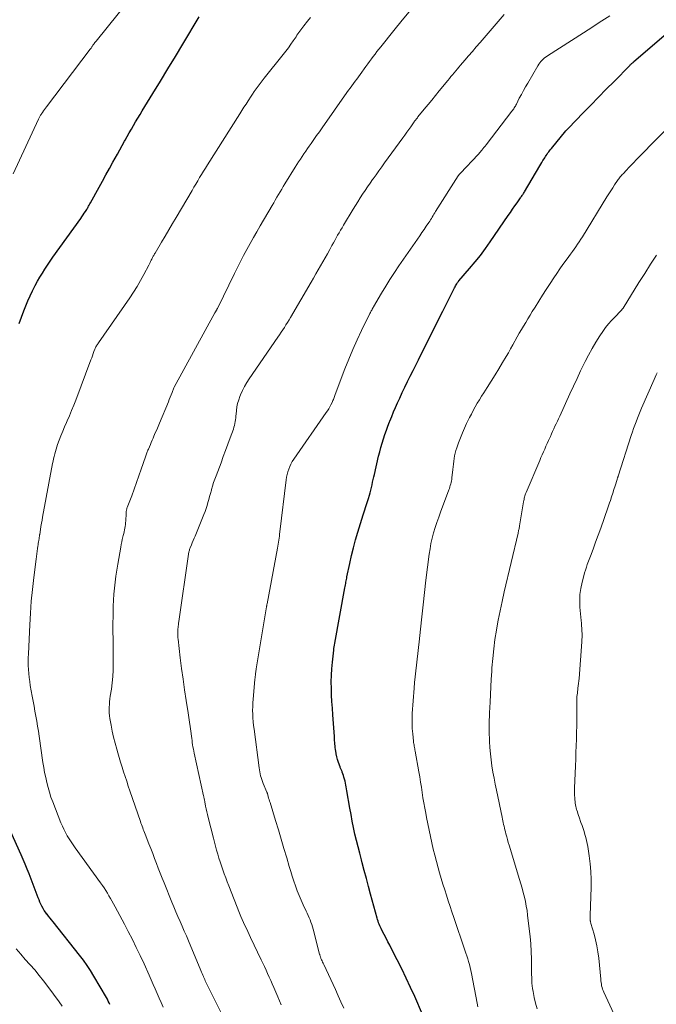
# Model space of a CAD drawing. Units: feet. Extents: x 1985000 to 1990036, y 590000 to 595001.
# Drawn here: x 1986524 to 1986639, y 591210 to 591388 of the extents above; entities that cross this region are included whole.
import ezdxf

# ---------------------------------------------------------------- set-up
doc = ezdxf.new("R2010")
doc.units = ezdxf.units.FT
doc.header["$LTSCALE"] = 100
doc.header["$MEASUREMENT"] = 0
doc.layers.add('CONTOUR INDEX', color=32, linetype='Continuous', lineweight=25)
doc.layers.add('CONTOUR INTERMEDIATE', color=40, linetype='Continuous', lineweight=15)

msp = doc.modelspace()

# ---------------------------------------------------------------- linework, layer by layer
at = {"layer": 'CONTOUR INDEX', "flags": 128}
for points, elevation in [([(1986524.01, 591333), (1986524.84, 591335.26), (1986525.2, 591336.18), (1986525.58, 591337.09), (1986525.99, 591337.99), (1986526.41, 591338.88), (1986526.53, 591339.11), (1986526.92, 591339.87), (1986527.33, 591340.63), (1986527.77, 591341.37), (1986528.21, 591342.1), (1986528.68, 591342.83), (1986529.15, 591343.55), (1986529.64, 591344.26), (1986530.13, 591344.96), (1986535.16, 591352.01), (1986535.38, 591352.32), (1986535.6, 591352.64), (1986535.81, 591352.96), (1986536.02, 591353.28), (1986536.25, 591353.64), (1986536.34, 591353.79), (1986536.43, 591353.93), (1986536.51, 591354.08), (1986536.59, 591354.23), (1986536.67, 591354.38), (1986536.75, 591354.53), (1986536.83, 591354.67), (1986536.92, 591354.82), (1986538.48, 591357.64), (1986539.1, 591358.77), (1986539.73, 591359.91), (1986540.36, 591361.04), (1986540.98, 591362.18), (1986541.38, 591362.9), (1986541.81, 591363.67), (1986542.24, 591364.45), (1986542.66, 591365.22), (1986543.09, 591365.99), (1986543.2, 591366.19), (1986543.58, 591366.86), (1986543.95, 591367.53), (1986544.33, 591368.19), (1986544.72, 591368.86), (1986545.11, 591369.52), (1986545.5, 591370.17), (1986545.9, 591370.83), (1986546.3, 591371.48), (1986548.23, 591374.64), (1986549.6, 591376.88), (1986550.96, 591379.11), (1986552.32, 591381.36), (1986553.67, 591383.6), (1986556.63, 591388.53)], 880), ([(1986597.1, 591207.82), (1986595.66, 591211.05), (1986594.89, 591212.73), (1986594.11, 591214.4), (1986593.3, 591216.06), (1986592.48, 591217.71), (1986591.47, 591219.68), (1986591.14, 591220.34), (1986590.8, 591221), (1986590.46, 591221.65), (1986590.11, 591222.31), (1986589.7, 591223.1), (1986589.57, 591223.36), (1986589.44, 591223.62), (1986589.33, 591223.89), (1986589.22, 591224.16), (1986589.12, 591224.44), (1986589.02, 591224.71), (1986588.93, 591224.99), (1986588.85, 591225.27), (1986587.68, 591229.59), (1986587.3, 591231.02), (1986586.91, 591232.45), (1986586.53, 591233.88), (1986586.15, 591235.3), (1986586, 591235.85), (1986585.7, 591237.01), (1986585.4, 591238.17), (1986585.12, 591239.33), (1986584.84, 591240.5), (1986584.58, 591241.66), (1986584.34, 591242.83), (1986584.12, 591244.01), (1986583.91, 591245.19), (1986583.39, 591248.31), (1986583.33, 591248.66), (1986583.26, 591249.02), (1986583.19, 591249.37), (1986583.12, 591249.72), (1986583.04, 591250.08), (1986582.95, 591250.42), (1986582.85, 591250.77), (1986582.74, 591251.11), (1986582.53, 591251.7), (1986582.49, 591251.82), (1986582.44, 591251.95), (1986582.39, 591252.07), (1986582.33, 591252.19), (1986582.28, 591252.32), (1986582.23, 591252.44), (1986582.18, 591252.56), (1986582.13, 591252.69), (1986581.86, 591253.46), (1986581.69, 591253.98), (1986581.55, 591254.5), (1986581.44, 591255.03), (1986581.36, 591255.56), (1986581.34, 591255.7), (1986581.27, 591256.32), (1986581.2, 591256.93), (1986581.15, 591257.54), (1986581.1, 591258.15), (1986580.82, 591262.1), (1986580.74, 591263.3), (1986580.67, 591264.49), (1986580.61, 591265.68), (1986580.56, 591266.88), (1986580.55, 591268.07), (1986580.56, 591269.26), (1986580.64, 591270.45), (1986580.74, 591271.64), (1986580.98, 591273.78), (1986581.02, 591274.1), (1986581.06, 591274.42), (1986581.11, 591274.73), (1986581.16, 591275.05), (1986583.02, 591285.11), (1986583.07, 591285.36), (1986583.11, 591285.61), (1986583.16, 591285.86), (1986583.2, 591286.11), (1986583.24, 591286.36), (1986583.29, 591286.61), (1986583.34, 591286.86), (1986583.39, 591287.11), (1986583.9, 591289.5), (1986584.22, 591290.93), (1986584.57, 591292.36), (1986584.96, 591293.78), (1986585.38, 591295.19), (1986586.35, 591298.33), (1986586.58, 591299.07), (1986586.81, 591299.81), (1986587.04, 591300.56), (1986587.27, 591301.3), (1986587.44, 591301.86), (1986587.58, 591302.32), (1986587.71, 591302.79), (1986587.83, 591303.27), (1986587.94, 591303.74), (1986588.04, 591304.22), (1986588.15, 591304.69), (1986588.26, 591305.17), (1986588.37, 591305.64), (1986589.13, 591308.94), (1986589.32, 591309.73), (1986589.53, 591310.52), (1986589.76, 591311.31), (1986590.01, 591312.09), (1986590.27, 591312.86), (1986590.54, 591313.63), (1986590.82, 591314.4), (1986591.11, 591315.17), (1986591.17, 591315.31), (1986591.49, 591316.14), (1986591.83, 591316.96), (1986592.18, 591317.78), (1986592.55, 591318.6), (1986592.94, 591319.47), (1986593.41, 591320.47), (1986593.88, 591321.47), (1986594.36, 591322.46), (1986594.86, 591323.45), (1986595.35, 591324.44), (1986595.85, 591325.42), (1986596.34, 591326.41), (1986596.84, 591327.4), (1986597.48, 591328.68), (1986598.29, 591330.31), (1986599.11, 591331.94), (1986599.93, 591333.57), (1986600.75, 591335.2), (1986602.89, 591339.45), (1986602.98, 591339.62), (1986603.07, 591339.79), (1986603.17, 591339.96), (1986603.27, 591340.13), (1986603.41, 591340.37), (1986603.44, 591340.42), (1986603.47, 591340.46), (1986603.51, 591340.51), (1986603.54, 591340.55), (1986603.57, 591340.6), (1986603.61, 591340.64), (1986603.65, 591340.68), (1986603.68, 591340.72), (1986605.61, 591342.95), (1986606.6, 591344.12), (1986607.55, 591345.31), (1986608.46, 591346.53), (1986609.35, 591347.78), (1986612.6, 591352.52), (1986613, 591353.1), (1986613.4, 591353.68), (1986613.8, 591354.26), (1986614.2, 591354.84), (1986614.81, 591355.73), (1986614.91, 591355.86), (1986615, 591356), (1986615.1, 591356.14), (1986615.19, 591356.28), (1986615.28, 591356.41), (1986615.37, 591356.55), (1986615.46, 591356.69), (1986615.54, 591356.84), (1986618.31, 591361.52), (1986618.51, 591361.84), (1986618.7, 591362.16), (1986618.89, 591362.48), (1986619.09, 591362.8), (1986619.21, 591363), (1986619.34, 591363.22), (1986619.48, 591363.43), (1986619.63, 591363.65), (1986619.78, 591363.86), (1986619.94, 591364.07), (1986620.09, 591364.27), (1986620.26, 591364.48), (1986620.42, 591364.68), (1986623.05, 591367.86), (1986623.1, 591367.93), (1986623.16, 591367.99), (1986623.21, 591368.05), (1986623.27, 591368.11), (1986623.32, 591368.17), (1986623.38, 591368.23), (1986623.44, 591368.3), (1986623.5, 591368.35), (1986626.17, 591371.11), (1986627.57, 591372.54), (1986628.97, 591373.97), (1986630.37, 591375.4), (1986631.78, 591376.83), (1986634.63, 591379.73), (1986634.71, 591379.81), (1986634.8, 591379.89), (1986634.88, 591379.97), (1986634.96, 591380.05), (1986635.05, 591380.12), (1986635.13, 591380.2), (1986635.21, 591380.27), (1986635.3, 591380.35), (1986640.83, 591385.13)], 900), ([(1986540.45, 591209.6), (1986540.3, 591209.93), (1986540.15, 591210.25), (1986539.98, 591210.57), (1986539.81, 591210.88), (1986537.55, 591214.77), (1986536.95, 591215.75), (1986536.32, 591216.71), (1986535.65, 591217.65), (1986534.95, 591218.57), (1986530.15, 591224.6), (1986529.87, 591224.94), (1986529.6, 591225.28), (1986529.33, 591225.62), (1986529.05, 591225.96), (1986529.04, 591225.98), (1986528.78, 591226.32), (1986528.55, 591226.67), (1986528.33, 591227.03), (1986528.13, 591227.41), (1986527.95, 591227.79), (1986527.77, 591228.18), (1986527.61, 591228.57), (1986527.45, 591228.96), (1986525.79, 591233.29), (1986525.45, 591234.15), (1986525.1, 591235.01), (1986524.74, 591235.86), (1986524.37, 591236.71), (1986522.46, 591241.03)], 880)]:
    msp.add_lwpolyline(points, dxfattribs=dict(at, elevation=elevation))
at = {"layer": 'CONTOUR INTERMEDIATE', "flags": 128}
for points, elevation in [([(1986522.89, 591360.09), (1986527.49, 591369.98), (1986527.55, 591370.11), (1986527.62, 591370.24), (1986527.68, 591370.36), (1986527.75, 591370.49), (1986527.82, 591370.61), (1986527.89, 591370.73), (1986527.97, 591370.85), (1986528.05, 591370.96), (1986528.23, 591371.22), (1986528.4, 591371.47), (1986528.57, 591371.71), (1986528.75, 591371.95), (1986528.93, 591372.19), (1986536.87, 591382.65), (1986536.94, 591382.75), (1986537.02, 591382.85), (1986537.09, 591382.96), (1986537.16, 591383.07), (1986537.24, 591383.17), (1986537.31, 591383.28), (1986537.38, 591383.38), (1986537.45, 591383.49), (1986537.51, 591383.57), (1986537.62, 591383.72), (1986537.72, 591383.86), (1986537.83, 591384), (1986537.94, 591384.14), (1986543.95, 591391.54)], 876), ([(1986562.46, 591204.34), (1986558.3, 591212.73), (1986558.18, 591212.97), (1986558.07, 591213.2), (1986557.95, 591213.44), (1986557.84, 591213.67), (1986557.73, 591213.91), (1986557.62, 591214.15), (1986557.51, 591214.39), (1986557.41, 591214.63), (1986557.38, 591214.68), (1986557.27, 591214.95), (1986557.16, 591215.21), (1986557.05, 591215.48), (1986556.94, 591215.75), (1986554.67, 591221.16), (1986554.3, 591222.04), (1986553.92, 591222.92), (1986553.54, 591223.79), (1986553.15, 591224.67), (1986552.77, 591225.54), (1986552.39, 591226.42), (1986552.02, 591227.3), (1986551.66, 591228.18), (1986550.27, 591231.63), (1986549.91, 591232.52), (1986549.56, 591233.4), (1986549.21, 591234.29), (1986548.87, 591235.18), (1986548.53, 591236.07), (1986548.19, 591236.96), (1986547.84, 591237.85), (1986547.49, 591238.74), (1986546.81, 591240.48), (1986546.7, 591240.77), (1986546.59, 591241.05), (1986546.48, 591241.34), (1986546.38, 591241.63), (1986546.28, 591241.91), (1986546.18, 591242.2), (1986546.07, 591242.49), (1986545.97, 591242.78), (1986544.06, 591248.34), (1986543.77, 591249.19), (1986543.48, 591250.05), (1986543.2, 591250.91), (1986542.92, 591251.77), (1986542.65, 591252.63), (1986542.38, 591253.49), (1986542.13, 591254.36), (1986541.87, 591255.22), (1986541.68, 591255.9), (1986541.39, 591256.97), (1986541.12, 591258.05), (1986540.88, 591259.14), (1986540.66, 591260.23), (1986540.44, 591261.41), (1986540.36, 591261.92), (1986540.31, 591262.43), (1986540.3, 591262.94), (1986540.31, 591263.45), (1986540.35, 591263.96), (1986540.4, 591264.47), (1986540.45, 591264.98), (1986540.52, 591265.49), (1986540.71, 591266.74), (1986540.85, 591267.87), (1986540.96, 591269.01), (1986541.02, 591270.15), (1986541.05, 591271.29), (1986541.06, 591274.52), (1986541.06, 591274.95), (1986541.05, 591275.39), (1986541.04, 591275.82), (1986541.02, 591276.25), (1986541, 591276.69), (1986540.99, 591277.12), (1986540.98, 591277.55), (1986540.99, 591277.99), (1986541.03, 591280.65), (1986541.06, 591281.75), (1986541.1, 591282.84), (1986541.18, 591283.93), (1986541.27, 591285.02), (1986541.39, 591286.11), (1986541.52, 591287.19), (1986541.68, 591288.27), (1986541.86, 591289.35), (1986542.41, 591292.48), (1986542.5, 591292.94), (1986542.59, 591293.41), (1986542.69, 591293.87), (1986542.8, 591294.33), (1986542.87, 591294.6), (1986542.95, 591294.92), (1986543.03, 591295.25), (1986543.1, 591295.58), (1986543.16, 591295.9), (1986543.22, 591296.23), (1986543.26, 591296.56), (1986543.29, 591296.89), (1986543.31, 591297.23), (1986543.36, 591298.56), (1986543.37, 591298.7), (1986543.38, 591298.84), (1986543.4, 591298.97), (1986543.43, 591299.1), (1986543.46, 591299.24), (1986543.49, 591299.37), (1986543.53, 591299.5), (1986543.58, 591299.63), (1986544.39, 591301.76), (1986544.84, 591302.96), (1986545.28, 591304.16), (1986545.71, 591305.37), (1986546.12, 591306.58), (1986546.89, 591308.85), (1986546.95, 591309.02), (1986547.01, 591309.2), (1986547.07, 591309.37), (1986547.13, 591309.54), (1986547.2, 591309.71), (1986547.27, 591309.87), (1986547.34, 591310.04), (1986547.41, 591310.21), (1986547.6, 591310.65), (1986547.77, 591311.04), (1986547.94, 591311.43), (1986548.11, 591311.82), (1986548.27, 591312.21), (1986548.43, 591312.59), (1986548.67, 591313.17), (1986548.92, 591313.74), (1986549.16, 591314.32), (1986549.4, 591314.9), (1986551.03, 591318.78), (1986551.2, 591319.21), (1986551.38, 591319.64), (1986551.55, 591320.07), (1986551.71, 591320.5), (1986552.03, 591321.34), (1986552.08, 591321.45), (1986559.47, 591334.89), (1986559.5, 591334.95), (1986559.54, 591335.02), (1986559.58, 591335.08), (1986559.61, 591335.15), (1986559.65, 591335.21), (1986559.69, 591335.28), (1986559.72, 591335.34), (1986559.76, 591335.41), (1986559.79, 591335.45), (1986559.83, 591335.54), (1986559.88, 591335.63), (1986559.93, 591335.72), (1986559.97, 591335.81), (1986562.99, 591342.02), (1986563.54, 591343.12), (1986564.09, 591344.22), (1986564.66, 591345.3), (1986565.24, 591346.39), (1986565.84, 591347.46), (1986566.44, 591348.53), (1986567.05, 591349.6), (1986567.66, 591350.66), (1986569.82, 591354.34), (1986570.11, 591354.83), (1986570.4, 591355.33), (1986570.69, 591355.83), (1986570.98, 591356.32), (1986571.27, 591356.82), (1986571.56, 591357.31), (1986571.86, 591357.81), (1986572.16, 591358.3), (1986574.02, 591361.3), (1986574.32, 591361.79), (1986574.63, 591362.27), (1986574.95, 591362.75), (1986575.26, 591363.23), (1986575.59, 591363.7), (1986575.91, 591364.18), (1986576.24, 591364.65), (1986576.56, 591365.12), (1986576.9, 591365.6), (1986577.39, 591366.3), (1986577.89, 591367.01), (1986578.39, 591367.72), (1986578.89, 591368.42), (1986583.39, 591374.79), (1986583.69, 591375.21), (1986583.98, 591375.62), (1986584.28, 591376.02), (1986584.58, 591376.43), (1986584.88, 591376.84), (1986585.17, 591377.25), (1986585.47, 591377.65), (1986585.77, 591378.06), (1986586.83, 591379.53), (1986587.16, 591379.98), (1986587.49, 591380.44), (1986587.82, 591380.89), (1986588.15, 591381.33), (1986588.48, 591381.78), (1986588.81, 591382.22), (1986589.16, 591382.66), (1986589.5, 591383.1), (1986591.87, 591386.03), (1986593.41, 591387.93), (1986594.97, 591389.81)], 888), ([(1986550.1, 591209.14), (1986549.73, 591209.96), (1986549.37, 591210.78), (1986549.02, 591211.61), (1986548.67, 591212.44), (1986548.31, 591213.26), (1986547.94, 591214.09), (1986547.57, 591214.91), (1986546.62, 591217.01), (1986545.93, 591218.49), (1986545.23, 591219.96), (1986544.51, 591221.41), (1986543.77, 591222.86), (1986543.09, 591224.17), (1986542.67, 591224.96), (1986542.26, 591225.74), (1986541.84, 591226.52), (1986541.41, 591227.3), (1986541.09, 591227.88), (1986540.82, 591228.37), (1986540.55, 591228.85), (1986540.27, 591229.32), (1986539.98, 591229.8), (1986539.69, 591230.27), (1986539.39, 591230.73), (1986539.08, 591231.18), (1986538.76, 591231.64), (1986534.14, 591238.02), (1986533.76, 591238.55), (1986533.4, 591239.09), (1986533.05, 591239.64), (1986532.71, 591240.2), (1986532.4, 591240.77), (1986532.1, 591241.35), (1986531.83, 591241.94), (1986531.58, 591242.54), (1986530.09, 591246.34), (1986529.77, 591247.2), (1986529.48, 591248.07), (1986529.23, 591248.95), (1986529, 591249.84), (1986528.81, 591250.74), (1986528.62, 591251.64), (1986528.47, 591252.54), (1986528.32, 591253.45), (1986527.63, 591258.25), (1986527.5, 591259.15), (1986527.35, 591260.05), (1986527.2, 591260.95), (1986527.03, 591261.85), (1986526.86, 591262.75), (1986526.7, 591263.65), (1986526.54, 591264.55), (1986526.37, 591265.45), (1986526.02, 591267.43), (1986525.91, 591268.14), (1986525.82, 591268.85), (1986525.75, 591269.57), (1986525.69, 591270.28), (1986525.66, 591271), (1986525.65, 591271.72), (1986525.66, 591272.44), (1986525.68, 591273.16), (1986525.91, 591278.37), (1986526.03, 591280.52), (1986526.19, 591282.68), (1986526.4, 591284.82), (1986526.64, 591286.97), (1986527.06, 591290.31), (1986527.12, 591290.78), (1986527.18, 591291.26), (1986527.25, 591291.73), (1986527.32, 591292.21), (1986527.39, 591292.62), (1986527.43, 591292.89), (1986527.47, 591293.15), (1986527.51, 591293.42), (1986527.55, 591293.68), (1986527.6, 591294.02), (1986527.62, 591294.12), (1986527.63, 591294.21), (1986527.65, 591294.3), (1986527.66, 591294.39), (1986527.67, 591294.49), (1986527.69, 591294.58), (1986527.7, 591294.67), (1986527.72, 591294.76), (1986527.87, 591295.68), (1986527.96, 591296.23), (1986528.06, 591296.79), (1986528.16, 591297.34), (1986528.26, 591297.89), (1986530.07, 591307.59), (1986530.16, 591308.03), (1986530.25, 591308.47), (1986530.35, 591308.91), (1986530.45, 591309.35), (1986530.56, 591309.79), (1986530.68, 591310.22), (1986530.82, 591310.65), (1986530.97, 591311.07), (1986531.26, 591311.84), (1986531.57, 591312.65), (1986531.89, 591313.45), (1986532.22, 591314.24), (1986532.56, 591315.03), (1986532.7, 591315.33), (1986533.1, 591316.26), (1986533.5, 591317.21), (1986533.88, 591318.16), (1986534.25, 591319.11), (1986537.01, 591326.4), (1986537.15, 591326.77), (1986537.28, 591327.14), (1986537.42, 591327.51), (1986537.56, 591327.88), (1986537.72, 591328.31), (1986537.78, 591328.46), (1986537.85, 591328.61), (1986537.92, 591328.75), (1986538, 591328.9), (1986538.09, 591329.04), (1986538.17, 591329.18), (1986538.26, 591329.32), (1986538.36, 591329.45), (1986544.03, 591337.62), (1986544.71, 591338.64), (1986545.37, 591339.68), (1986545.98, 591340.74), (1986546.57, 591341.82), (1986547.48, 591343.56), (1986547.6, 591343.78), (1986547.71, 591344), (1986547.82, 591344.23), (1986547.93, 591344.45), (1986548.01, 591344.61), (1986548.08, 591344.75), (1986548.15, 591344.9), (1986548.23, 591345.04), (1986548.31, 591345.17), (1986548.39, 591345.31), (1986548.47, 591345.45), (1986548.55, 591345.59), (1986548.63, 591345.72), (1986549.81, 591347.69), (1986550.48, 591348.81), (1986551.14, 591349.93), (1986551.8, 591351.06), (1986552.47, 591352.18), (1986555.32, 591357.06), (1986555.66, 591357.64), (1986556.01, 591358.23), (1986556.35, 591358.81), (1986556.7, 591359.39), (1986557.05, 591359.97), (1986557.4, 591360.55), (1986557.76, 591361.13), (1986558.12, 591361.7), (1986563.97, 591370.96), (1986564.35, 591371.55), (1986564.72, 591372.14), (1986565.1, 591372.73), (1986565.48, 591373.32), (1986565.59, 591373.49), (1986565.92, 591373.99), (1986566.25, 591374.49), (1986566.6, 591374.99), (1986566.94, 591375.48), (1986567.3, 591375.97), (1986567.66, 591376.45), (1986568.03, 591376.93), (1986568.4, 591377.4), (1986571.84, 591381.71), (1986572.31, 591382.31), (1986572.77, 591382.92), (1986573.21, 591383.54), (1986573.65, 591384.16), (1986574.16, 591384.92), (1986574.33, 591385.17), (1986574.51, 591385.42), (1986574.68, 591385.67), (1986574.86, 591385.92), (1986575.03, 591386.17), (1986575.21, 591386.41), (1986575.4, 591386.66), (1986575.58, 591386.9), (1986576.24, 591387.74), (1986576.76, 591388.41)], 884), ([(1986571.48, 591209.54), (1986570.85, 591211.02), (1986570.13, 591212.71), (1986569.85, 591213.34), (1986569.58, 591213.98), (1986569.3, 591214.6), (1986569.02, 591215.23), (1986568.73, 591215.86), (1986568.44, 591216.48), (1986568.15, 591217.11), (1986567.85, 591217.73), (1986565.93, 591221.73), (1986565.67, 591222.28), (1986565.41, 591222.82), (1986565.16, 591223.37), (1986564.9, 591223.92), (1986564.66, 591224.47), (1986564.42, 591225.02), (1986564.18, 591225.58), (1986563.95, 591226.14), (1986561.97, 591231.11), (1986561.69, 591231.82), (1986561.42, 591232.54), (1986561.15, 591233.26), (1986560.9, 591233.99), (1986560.88, 591234.03), (1986560.65, 591234.74), (1986560.41, 591235.44), (1986560.19, 591236.15), (1986559.97, 591236.86), (1986559.76, 591237.58), (1986559.56, 591238.29), (1986559.37, 591239.01), (1986559.18, 591239.73), (1986558.24, 591243.51), (1986558.12, 591244.02), (1986558, 591244.53), (1986557.89, 591245.04), (1986557.79, 591245.56), (1986557.64, 591246.31), (1986557.61, 591246.44), (1986557.58, 591246.58), (1986557.56, 591246.72), (1986557.53, 591246.86), (1986557.5, 591246.99), (1986557.47, 591247.13), (1986557.44, 591247.27), (1986557.41, 591247.41), (1986555.71, 591255.14), (1986555.63, 591255.52), (1986555.56, 591255.9), (1986555.49, 591256.29), (1986555.43, 591256.67), (1986555.37, 591257.05), (1986555.32, 591257.44), (1986555.27, 591257.82), (1986555.22, 591258.21), (1986555.1, 591259.11), (1986554.99, 591259.95), (1986554.88, 591260.79), (1986554.76, 591261.63), (1986554.63, 591262.46), (1986554.27, 591264.69), (1986553.98, 591266.61), (1986553.7, 591268.53), (1986553.44, 591270.46), (1986553.2, 591272.39), (1986552.79, 591275.77), (1986552.77, 591276.01), (1986552.75, 591276.26), (1986552.73, 591276.5), (1986552.73, 591276.74), (1986552.73, 591276.98), (1986552.73, 591277.22), (1986552.75, 591277.47), (1986552.76, 591277.71), (1986552.78, 591277.82), (1986552.81, 591278.12), (1986552.84, 591278.42), (1986552.88, 591278.72), (1986552.92, 591279.01), (1986554.68, 591291.17), (1986554.71, 591291.32), (1986554.73, 591291.47), (1986554.76, 591291.61), (1986554.8, 591291.76), (1986554.84, 591291.9), (1986554.88, 591292.05), (1986554.93, 591292.19), (1986554.98, 591292.33), (1986555.2, 591292.86), (1986555.36, 591293.26), (1986555.53, 591293.67), (1986555.7, 591294.07), (1986555.86, 591294.47), (1986557.47, 591298.36), (1986557.68, 591298.9), (1986557.87, 591299.44), (1986558.05, 591299.98), (1986558.21, 591300.54), (1986558.36, 591301.09), (1986558.51, 591301.65), (1986558.66, 591302.2), (1986558.82, 591302.76), (1986558.86, 591302.9), (1986559.05, 591303.53), (1986559.24, 591304.15), (1986559.46, 591304.76), (1986559.68, 591305.38), (1986560.57, 591307.73), (1986560.99, 591308.86), (1986561.41, 591309.99), (1986561.82, 591311.12), (1986562.23, 591312.25), (1986562.81, 591313.86), (1986562.92, 591314.19), (1986563.01, 591314.52), (1986563.08, 591314.86), (1986563.14, 591315.2), (1986563.19, 591315.55), (1986563.24, 591315.89), (1986563.27, 591316.23), (1986563.31, 591316.58), (1986563.36, 591317.21), (1986563.45, 591317.87), (1986563.58, 591318.51), (1986563.77, 591319.15), (1986563.99, 591319.77), (1986564.12, 591320.08), (1986564.46, 591320.83), (1986564.83, 591321.57), (1986565.25, 591322.28), (1986565.7, 591322.98), (1986570.89, 591330.51), (1986571.18, 591330.95), (1986571.48, 591331.39), (1986571.77, 591331.83), (1986572.05, 591332.27), (1986572.34, 591332.72), (1986572.61, 591333.16), (1986572.89, 591333.62), (1986573.16, 591334.07), (1986576.91, 591340.48), (1986577.33, 591341.21), (1986577.76, 591341.94), (1986578.18, 591342.68), (1986578.6, 591343.41), (1986579.02, 591344.14), (1986579.44, 591344.88), (1986579.85, 591345.62), (1986580.26, 591346.36), (1986580.67, 591347.1), (1986580.93, 591347.56), (1986581.19, 591348.03), (1986581.44, 591348.49), (1986581.7, 591348.95), (1986581.96, 591349.42), (1986582.22, 591349.87), (1986582.49, 591350.33), (1986582.76, 591350.79), (1986584.51, 591353.68), (1986584.93, 591354.36), (1986585.36, 591355.04), (1986585.79, 591355.72), (1986586.23, 591356.39), (1986586.67, 591357.06), (1986587.12, 591357.72), (1986587.58, 591358.38), (1986588.04, 591359.04), (1986588.13, 591359.17), (1986588.65, 591359.9), (1986589.16, 591360.62), (1986589.68, 591361.34), (1986590.19, 591362.06), (1986593.49, 591366.6), (1986593.86, 591367.1), (1986594.22, 591367.6), (1986594.58, 591368.1), (1986594.94, 591368.6), (1986595.46, 591369.34), (1986595.56, 591369.48), (1986595.65, 591369.61), (1986595.75, 591369.74), (1986595.85, 591369.87), (1986595.95, 591370), (1986596.05, 591370.13), (1986596.15, 591370.25), (1986596.25, 591370.38), (1986597.4, 591371.79), (1986598.07, 591372.62), (1986598.75, 591373.44), (1986599.43, 591374.27), (1986600.1, 591375.1), (1986601.65, 591376.99), (1986601.94, 591377.34), (1986602.22, 591377.69), (1986602.51, 591378.04), (1986602.8, 591378.38), (1986603.09, 591378.73), (1986603.39, 591379.08), (1986603.68, 591379.42), (1986603.97, 591379.77), (1986604.75, 591380.68), (1986605.43, 591381.48), (1986606.11, 591382.27), (1986606.8, 591383.07), (1986607.49, 591383.86), (1986611.89, 591388.94)], 892), ([(1986582.79, 591208.96), (1986582.3, 591210.1), (1986581.8, 591211.22), (1986581.29, 591212.35), (1986579.18, 591216.87), (1986579.08, 591217.09), (1986578.98, 591217.3), (1986578.89, 591217.52), (1986578.79, 591217.73), (1986578.68, 591217.98), (1986578.65, 591218.07), (1986578.61, 591218.17), (1986578.57, 591218.26), (1986578.54, 591218.36), (1986578.51, 591218.46), (1986578.49, 591218.56), (1986578.46, 591218.65), (1986578.43, 591218.75), (1986577.24, 591223.28), (1986577.12, 591223.7), (1986577, 591224.11), (1986576.86, 591224.52), (1986576.7, 591224.93), (1986576.54, 591225.34), (1986576.37, 591225.74), (1986576.2, 591226.14), (1986576.02, 591226.53), (1986575.48, 591227.68), (1986575.1, 591228.52), (1986574.74, 591229.37), (1986574.39, 591230.23), (1986574.07, 591231.09), (1986573.76, 591231.96), (1986573.46, 591232.84), (1986573.19, 591233.72), (1986572.92, 591234.61), (1986572.47, 591236.2), (1986571.98, 591237.89), (1986571.48, 591239.57), (1986570.97, 591241.25), (1986570.46, 591242.93), (1986569.45, 591246.18), (1986569.36, 591246.46), (1986569.28, 591246.74), (1986569.2, 591247.02), (1986569.12, 591247.31), (1986568.98, 591247.83), (1986568.97, 591247.85), (1986568.96, 591247.88), (1986568.95, 591247.9), (1986568.95, 591247.92), (1986568.92, 591248.01), (1986568.91, 591248.04), (1986568.9, 591248.06), (1986568.89, 591248.08), (1986568.88, 591248.1), (1986568.22, 591249.68), (1986568.08, 591250.02), (1986567.96, 591250.36), (1986567.85, 591250.71), (1986567.75, 591251.06), (1986567.66, 591251.41), (1986567.59, 591251.77), (1986567.52, 591252.13), (1986567.47, 591252.49), (1986566.55, 591259.47), (1986566.47, 591260.15), (1986566.4, 591260.83), (1986566.36, 591261.52), (1986566.32, 591262.2), (1986566.3, 591262.89), (1986566.31, 591263.57), (1986566.34, 591264.26), (1986566.39, 591264.94), (1986566.71, 591268.46), (1986566.72, 591268.59), (1986566.73, 591268.71), (1986566.74, 591268.84), (1986566.76, 591268.97), (1986566.77, 591269.1), (1986566.79, 591269.22), (1986566.8, 591269.35), (1986566.81, 591269.48), (1986566.83, 591269.62), (1986566.85, 591269.83), (1986566.88, 591270.03), (1986566.91, 591270.23), (1986566.94, 591270.43), (1986568.76, 591281.31), (1986568.78, 591281.42), (1986568.8, 591281.53), (1986568.81, 591281.64), (1986568.83, 591281.75), (1986568.85, 591281.86), (1986568.87, 591281.97), (1986568.89, 591282.08), (1986568.91, 591282.19), (1986570.79, 591292.25), (1986570.86, 591292.62), (1986570.92, 591292.99), (1986570.98, 591293.36), (1986571.04, 591293.73), (1986571.09, 591294.1), (1986571.14, 591294.47), (1986571.19, 591294.84), (1986571.24, 591295.22), (1986572.36, 591304.66), (1986572.44, 591305.15), (1986572.54, 591305.64), (1986572.68, 591306.13), (1986572.83, 591306.6), (1986573.03, 591307.07), (1986573.24, 591307.52), (1986573.49, 591307.95), (1986573.76, 591308.38), (1986579.64, 591316.83), (1986579.87, 591317.18), (1986580.09, 591317.53), (1986580.3, 591317.9), (1986580.49, 591318.27), (1986580.69, 591318.67), (1986580.77, 591318.85), (1986580.85, 591319.02), (1986580.92, 591319.2), (1986580.99, 591319.37), (1986581.05, 591319.55), (1986581.12, 591319.73), (1986581.19, 591319.91), (1986581.26, 591320.09), (1986583.03, 591324.77), (1986583.73, 591326.53), (1986584.45, 591328.27), (1986585.23, 591329.99), (1986586.04, 591331.7), (1986587.55, 591334.79), (1986587.63, 591334.94), (1986587.71, 591335.09), (1986587.79, 591335.24), (1986587.87, 591335.39), (1986587.98, 591335.58), (1986588.01, 591335.63), (1986588.04, 591335.69), (1986588.07, 591335.74), (1986588.09, 591335.8), (1986588.12, 591335.85), (1986588.15, 591335.91), (1986588.19, 591335.96), (1986588.22, 591336.02), (1986589.64, 591338.45), (1986590.4, 591339.71), (1986591.18, 591340.96), (1986591.98, 591342.19), (1986592.81, 591343.41), (1986596.17, 591348.27), (1986596.56, 591348.85), (1986596.96, 591349.43), (1986597.35, 591350.02), (1986597.75, 591350.6), (1986598.21, 591351.29), (1986598.37, 591351.53), (1986598.53, 591351.77), (1986598.68, 591352.01), (1986598.84, 591352.26), (1986598.99, 591352.51), (1986599.14, 591352.75), (1986599.29, 591353), (1986599.45, 591353.24), (1986603.54, 591359.71), (1986603.59, 591359.78), (1986603.63, 591359.85), (1986603.68, 591359.91), (1986603.73, 591359.98), (1986603.78, 591360.04), (1986603.83, 591360.11), (1986603.89, 591360.17), (1986603.94, 591360.23), (1986607.13, 591363.56), (1986607.17, 591363.61), (1986607.22, 591363.66), (1986607.26, 591363.71), (1986607.31, 591363.76), (1986607.35, 591363.81), (1986607.4, 591363.86), (1986607.44, 591363.91), (1986607.48, 591363.96), (1986607.8, 591364.35), (1986608, 591364.6), (1986608.2, 591364.85), (1986608.4, 591365.1), (1986608.59, 591365.36), (1986613.26, 591371.42), (1986613.37, 591371.57), (1986613.48, 591371.72), (1986613.59, 591371.88), (1986613.69, 591372.04), (1986613.79, 591372.2), (1986613.89, 591372.36), (1986613.98, 591372.53), (1986614.07, 591372.7), (1986614.61, 591373.76), (1986614.98, 591374.46), (1986615.35, 591375.15), (1986615.74, 591375.84), (1986616.13, 591376.52), (1986617.98, 591379.66), (1986618.15, 591379.92), (1986618.33, 591380.18), (1986618.53, 591380.43), (1986618.74, 591380.66), (1986618.96, 591380.89), (1986619.2, 591381.1), (1986619.45, 591381.29), (1986619.71, 591381.47), (1986626.23, 591385.62), (1986627.07, 591386.15), (1986627.91, 591386.69), (1986628.74, 591387.23), (1986629.58, 591387.77), (1986630.98, 591388.69)], 896), ([(1986607.11, 591209.19), (1986606.98, 591209.88), (1986605.93, 591215.26), (1986605.82, 591215.8), (1986605.7, 591216.33), (1986605.56, 591216.85), (1986605.42, 591217.38), (1986605.26, 591217.9), (1986605.1, 591218.42), (1986604.93, 591218.94), (1986604.76, 591219.45), (1986602.75, 591225.37), (1986602.41, 591226.38), (1986602.07, 591227.38), (1986601.74, 591228.39), (1986601.41, 591229.4), (1986601.09, 591230.41), (1986600.78, 591231.42), (1986600.47, 591232.44), (1986600.17, 591233.46), (1986599.9, 591234.4), (1986599.59, 591235.52), (1986599.29, 591236.64), (1986599.01, 591237.77), (1986598.74, 591238.91), (1986598.49, 591240.04), (1986598.25, 591241.18), (1986598.02, 591242.32), (1986597.8, 591243.47), (1986597.65, 591244.26), (1986597.48, 591245.2), (1986597.32, 591246.14), (1986597.16, 591247.08), (1986597.01, 591248.02), (1986596.86, 591248.97), (1986596.71, 591249.91), (1986596.56, 591250.85), (1986596.4, 591251.79), (1986595.75, 591255.51), (1986595.71, 591255.73), (1986595.67, 591255.96), (1986595.63, 591256.18), (1986595.58, 591256.4), (1986595.54, 591256.63), (1986595.5, 591256.85), (1986595.47, 591257.07), (1986595.44, 591257.3), (1986595.29, 591258.67), (1986595.21, 591259.59), (1986595.17, 591260.5), (1986595.18, 591261.42), (1986595.22, 591262.33), (1986595.55, 591266.89), (1986595.63, 591267.95), (1986595.73, 591269), (1986595.85, 591270.05), (1986595.98, 591271.11), (1986596.11, 591272.16), (1986596.24, 591273.21), (1986596.36, 591274.26), (1986596.47, 591275.32), (1986596.7, 591277.63), (1986596.92, 591279.84), (1986597.17, 591282.04), (1986597.42, 591284.25), (1986597.69, 591286.46), (1986598.29, 591291.18), (1986598.44, 591292.15), (1986598.61, 591293.13), (1986598.84, 591294.09), (1986599.09, 591295.05), (1986599.38, 591296), (1986599.68, 591296.94), (1986600, 591297.88), (1986600.34, 591298.81), (1986601.85, 591302.84), (1986601.94, 591303.11), (1986602.03, 591303.37), (1986602.11, 591303.64), (1986602.19, 591303.91), (1986602.26, 591304.18), (1986602.32, 591304.45), (1986602.36, 591304.73), (1986602.4, 591305.01), (1986602.56, 591306.53), (1986602.62, 591307.03), (1986602.68, 591307.52), (1986602.74, 591308.02), (1986602.81, 591308.51), (1986602.89, 591309), (1986602.99, 591309.49), (1986603.12, 591309.97), (1986603.28, 591310.44), (1986603.6, 591311.37), (1986603.94, 591312.26), (1986604.29, 591313.14), (1986604.67, 591314.01), (1986605.07, 591314.87), (1986605.25, 591315.25), (1986605.58, 591315.92), (1986605.92, 591316.58), (1986606.27, 591317.23), (1986606.63, 591317.88), (1986607, 591318.53), (1986607.38, 591319.17), (1986607.77, 591319.8), (1986608.17, 591320.43), (1986608.8, 591321.41), (1986609.52, 591322.53), (1986610.22, 591323.66), (1986610.91, 591324.79), (1986611.59, 591325.93), (1986612.21, 591326.99), (1986612.62, 591327.69), (1986613.02, 591328.39), (1986613.42, 591329.1), (1986613.81, 591329.8), (1986613.86, 591329.88), (1986614.23, 591330.55), (1986614.61, 591331.21), (1986614.99, 591331.86), (1986615.38, 591332.52), (1986615.78, 591333.17), (1986616.17, 591333.82), (1986616.57, 591334.47), (1986616.96, 591335.12), (1986617.48, 591335.96), (1986618.14, 591337.03), (1986618.81, 591338.09), (1986619.48, 591339.15), (1986620.17, 591340.2), (1986620.85, 591341.25), (1986621.39, 591342.06), (1986621.94, 591342.86), (1986622.5, 591343.65), (1986623.07, 591344.43), (1986623.58, 591345.12), (1986623.9, 591345.56), (1986624.22, 591345.99), (1986624.54, 591346.44), (1986624.85, 591346.88), (1986625.15, 591347.32), (1986625.45, 591347.77), (1986625.75, 591348.23), (1986626.03, 591348.69), (1986630.46, 591355.89), (1986630.81, 591356.45), (1986631.16, 591357), (1986631.52, 591357.56), (1986631.88, 591358.11), (1986632.4, 591358.87), (1986632.51, 591359.04), (1986632.63, 591359.2), (1986632.75, 591359.36), (1986632.87, 591359.51), (1986633, 591359.66), (1986633.13, 591359.81), (1986633.26, 591359.96), (1986633.4, 591360.11), (1986634.01, 591360.75), (1986634.45, 591361.21), (1986634.9, 591361.67), (1986635.34, 591362.13), (1986635.79, 591362.59), (1986644.28, 591371.26)], 904), ([(1986617.82, 591208.83), (1986617.55, 591209.86), (1986617.31, 591210.9), (1986617.1, 591211.99), (1986617.01, 591212.5), (1986616.94, 591213), (1986616.9, 591213.51), (1986616.87, 591214.02), (1986616.86, 591214.53), (1986616.84, 591215.05), (1986616.83, 591215.56), (1986616.82, 591216.07), (1986616.8, 591217.82), (1986616.76, 591219.2), (1986616.68, 591220.59), (1986616.57, 591221.96), (1986616.42, 591223.34), (1986616.12, 591225.8), (1986616.01, 591226.63), (1986615.87, 591227.45), (1986615.71, 591228.26), (1986615.52, 591229.07), (1986615.32, 591229.88), (1986615.1, 591230.69), (1986614.87, 591231.49), (1986614.64, 591232.29), (1986612.76, 591238.48), (1986612.61, 591238.99), (1986612.46, 591239.5), (1986612.32, 591240.02), (1986612.18, 591240.54), (1986612.08, 591240.92), (1986612, 591241.25), (1986611.92, 591241.58), (1986611.84, 591241.9), (1986611.77, 591242.23), (1986611.7, 591242.56), (1986611.63, 591242.89), (1986611.56, 591243.22), (1986611.49, 591243.55), (1986610.47, 591248.44), (1986610.25, 591249.54), (1986610.04, 591250.64), (1986609.84, 591251.73), (1986609.66, 591252.84), (1986609.5, 591253.94), (1986609.37, 591255.05), (1986609.28, 591256.16), (1986609.22, 591257.27), (1986609.14, 591259.21), (1986609.13, 591259.62), (1986609.13, 591260.02), (1986609.14, 591260.43), (1986609.15, 591260.84), (1986609.17, 591261.24), (1986609.19, 591261.65), (1986609.21, 591262.06), (1986609.23, 591262.46), (1986609.32, 591264.4), (1986609.38, 591265.78), (1986609.45, 591267.16), (1986609.53, 591268.53), (1986609.61, 591269.91), (1986609.66, 591270.6), (1986609.79, 591272.32), (1986609.97, 591274.04), (1986610.2, 591275.75), (1986610.47, 591277.45), (1986610.48, 591277.5), (1986610.79, 591279.22), (1986611.13, 591280.93), (1986611.49, 591282.64), (1986611.88, 591284.35), (1986614.38, 591294.98), (1986614.41, 591295.15), (1986614.45, 591295.31), (1986614.49, 591295.48), (1986614.53, 591295.64), (1986614.56, 591295.81), (1986614.59, 591295.98), (1986614.63, 591296.14), (1986614.66, 591296.31), (1986615.39, 591300.68), (1986615.43, 591300.89), (1986615.47, 591301.1), (1986615.51, 591301.32), (1986615.56, 591301.53), (1986615.62, 591301.74), (1986615.68, 591301.95), (1986615.75, 591302.15), (1986615.83, 591302.35), (1986618.31, 591308.16), (1986618.53, 591308.68), (1986618.76, 591309.2), (1986618.98, 591309.71), (1986619.21, 591310.22), (1986619.44, 591310.74), (1986619.67, 591311.25), (1986619.9, 591311.77), (1986620.13, 591312.28), (1986620.23, 591312.5), (1986620.44, 591312.97), (1986620.65, 591313.43), (1986620.86, 591313.89), (1986621.07, 591314.35), (1986621.29, 591314.81), (1986621.5, 591315.27), (1986621.72, 591315.73), (1986621.93, 591316.19), (1986623.79, 591320.26), (1986624.43, 591321.64), (1986625.07, 591323.01), (1986625.72, 591324.38), (1986626.38, 591325.75), (1986626.54, 591326.07), (1986627.15, 591327.26), (1986627.79, 591328.44), (1986628.48, 591329.58), (1986629.2, 591330.71), (1986629.74, 591331.52), (1986630.23, 591332.22), (1986630.75, 591332.89), (1986631.31, 591333.53), (1986631.89, 591334.15), (1986632.97, 591335.24), (1986633.03, 591335.3), (1986633.1, 591335.36), (1986633.16, 591335.43), (1986633.21, 591335.5), (1986633.27, 591335.56), (1986633.33, 591335.63), (1986633.38, 591335.71), (1986633.42, 591335.78), (1986636.28, 591340.4), (1986637.32, 591342.06), (1986638.38, 591343.72), (1986639.47, 591345.35)], 908), ([(1986633.09, 591204.93), (1986629.89, 591211.85), (1986629.77, 591212.13), (1986629.67, 591212.41), (1986629.59, 591212.7), (1986629.52, 591212.99), (1986629.47, 591213.29), (1986629.42, 591213.58), (1986629.38, 591213.88), (1986629.35, 591214.18), (1986628.99, 591218.04), (1986628.85, 591219.14), (1986628.67, 591220.23), (1986628.43, 591221.31), (1986628.15, 591222.38), (1986627.58, 591224.32), (1986627.56, 591224.41), (1986627.53, 591224.51), (1986627.5, 591224.6), (1986627.48, 591224.7), (1986627.46, 591224.79), (1986627.44, 591224.89), (1986627.43, 591224.99), (1986627.43, 591225.09), (1986627.43, 591225.17), (1986627.43, 591225.3), (1986627.43, 591225.44), (1986627.44, 591225.58), (1986627.44, 591225.72), (1986627.63, 591230.86), (1986627.64, 591232.28), (1986627.59, 591233.7), (1986627.47, 591235.11), (1986627.29, 591236.52), (1986627.02, 591238.22), (1986626.92, 591238.77), (1986626.8, 591239.33), (1986626.66, 591239.88), (1986626.5, 591240.43), (1986626.33, 591240.97), (1986626.15, 591241.51), (1986625.97, 591242.05), (1986625.78, 591242.58), (1986625.44, 591243.55), (1986625.33, 591243.87), (1986625.22, 591244.19), (1986625.12, 591244.52), (1986625.02, 591244.85), (1986624.99, 591244.94), (1986624.92, 591245.22), (1986624.85, 591245.51), (1986624.79, 591245.8), (1986624.74, 591246.09), (1986624.71, 591246.38), (1986624.68, 591246.67), (1986624.65, 591246.96), (1986624.64, 591247.26), (1986624.63, 591247.37), (1986624.63, 591247.73), (1986624.62, 591248.08), (1986624.63, 591248.43), (1986624.63, 591248.78), (1986624.78, 591252.84), (1986624.83, 591254.04), (1986624.87, 591255.25), (1986624.91, 591256.46), (1986624.95, 591257.66), (1986624.95, 591257.72), (1986624.98, 591258.9), (1986625.01, 591260.08), (1986625.01, 591261.26), (1986625.01, 591262.44), (1986625, 591264.2), (1986625, 591264.5), (1986625.01, 591264.8), (1986625.03, 591265.1), (1986625.05, 591265.4), (1986625.08, 591265.7), (1986625.12, 591265.99), (1986625.15, 591266.29), (1986625.19, 591266.59), (1986625.23, 591266.89), (1986625.29, 591267.34), (1986625.34, 591267.79), (1986625.39, 591268.25), (1986625.43, 591268.7), (1986625.92, 591275.33), (1986625.93, 591275.5), (1986625.94, 591275.68), (1986625.96, 591275.85), (1986625.97, 591276.03), (1986625.97, 591276.21), (1986625.98, 591276.38), (1986625.97, 591276.56), (1986625.97, 591276.74), (1986625.94, 591277.31), (1986625.92, 591277.78), (1986625.89, 591278.24), (1986625.86, 591278.7), (1986625.82, 591279.17), (1986625.6, 591281.6), (1986625.56, 591282.74), (1986625.59, 591283.87), (1986625.75, 591284.99), (1986625.98, 591286.1), (1986626.29, 591287.28), (1986626.44, 591287.8), (1986626.59, 591288.31), (1986626.76, 591288.81), (1986626.93, 591289.32), (1986627.49, 591290.85), (1986627.96, 591292.12), (1986628.42, 591293.39), (1986628.89, 591294.66), (1986629.35, 591295.93), (1986629.97, 591297.64), (1986630.23, 591298.35), (1986630.49, 591299.07), (1986630.73, 591299.79), (1986630.97, 591300.51), (1986631.11, 591300.92), (1986631.32, 591301.57), (1986631.54, 591302.23), (1986631.74, 591302.88), (1986631.95, 591303.54), (1986632.31, 591304.69), (1986632.34, 591304.77), (1986632.36, 591304.85), (1986632.39, 591304.94), (1986632.41, 591305.02), (1986632.44, 591305.1), (1986632.46, 591305.19), (1986632.49, 591305.27), (1986632.52, 591305.35), (1986634.89, 591312.71), (1986635.09, 591313.34), (1986635.31, 591313.96), (1986635.53, 591314.57), (1986635.77, 591315.19), (1986636.01, 591315.8), (1986636.26, 591316.4), (1986636.52, 591317.01), (1986636.77, 591317.61), (1986639.05, 591322.85), (1986639.23, 591323.25), (1986639.42, 591323.66), (1986639.61, 591324.06)], 912), ([(1986531.77, 591209.3), (1986531.24, 591210.08), (1986529.19, 591212.88), (1986528.43, 591213.9), (1986527.64, 591214.9), (1986526.82, 591215.87), (1986525.98, 591216.82), (1986525.95, 591216.85), (1986525.12, 591217.79), (1986524.3, 591218.73), (1986523.49, 591219.68)], 876)]:
    msp.add_lwpolyline(points, dxfattribs=dict(at, elevation=elevation))

doc.saveas('drawing.dxf')
